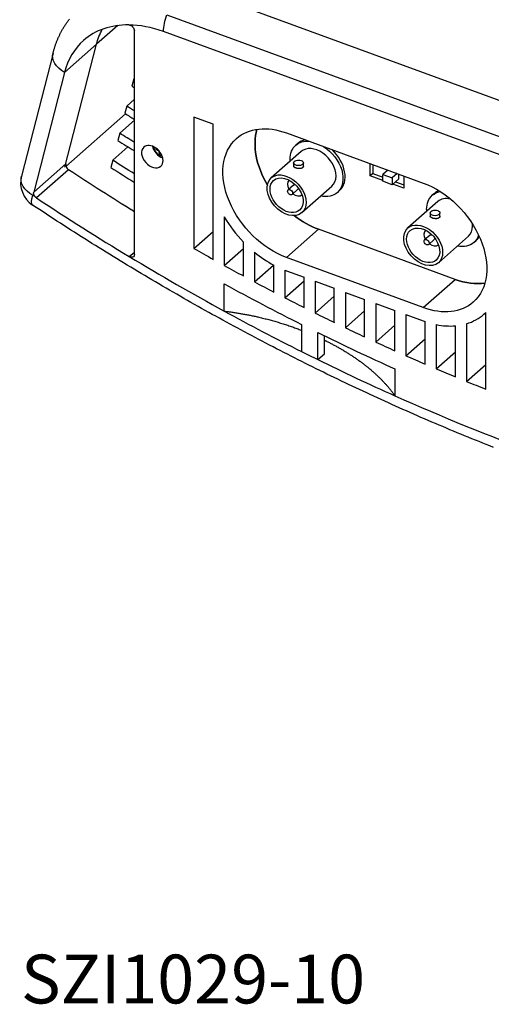
# Model space of a CAD drawing. Extents: x -5.8 to 27.9, y -28.8 to -4.2.
# Drawn here: x 13.3 to 17.2, y -21.4 to -13.3 of the extents above; entities that cross this region are included whole.
import ezdxf

# ---------------------------------------------------------------- set-up
doc = ezdxf.new("R2010")
doc.units = 0
doc.header["$MEASUREMENT"] = 0
doc.layers.add('HLR_VIEW_9', color=7, linetype='CONTINUOUS')

msp = doc.modelspace()

# ---------------------------------------------------------------- linework, layer by layer
at = {"layer": 'HLR_VIEW_9', "color": 4, "linetype": 'CONTINUOUS'}
for p, q in [((20.83697, -15.26365, 8.12508), (14.77136, -13.04008, 4.90745)), ((14.53579, -13.24778, 5.20801), (20.65412, -15.49068, 8.4536)), ((14.26901, -15.21408, 3.71282), (14.26901, -13.37914, 4.98087)), ((20.62686, -15.62988, 8.40878), (14.50853, -13.38699, 5.16319)), ((13.69607, -13.72238, 4.29461), (13.95891, -13.49065, 3.95928)), ((13.60222, -13.56252, 4.1425), (13.34324, -14.57048, 3.24295)), ((13.69607, -13.72238, 4.29461), (13.44413, -14.70295, 3.4195)), ((14.91509, -14.14645, 4.95702), (14.75751, -14.08868, 4.87343)), ((14.75751, -14.08868, 4.87343), (14.75751, -15.16476, 4.1298)), ((14.91509, -15.25357, 4.19193), (14.91509, -14.14645, 4.95702)), ((15.51705, -14.21739, 5.37981), (16.6365, -14.62777, 5.97365)), ((13.44413, -14.70295, 3.4195), (13.70697, -14.47122, 3.08418)), ((13.73003, -14.51856, 3.06954), (13.4672, -14.75029, 3.40487)), ((16.20093, -14.5678, 4.97221), (16.20093, -14.4681, 5.04112)), ((16.22261, -14.47604, 4.99476), (16.22261, -14.54869, 4.94456)), ((16.22261, -14.54869, 4.94456), (16.20093, -14.5678, 4.97221)), ((16.30709, -14.60672, 5.02852), (16.20093, -14.5678, 4.97221)), ((16.22261, -14.54869, 4.94456), (16.30709, -14.57966, 4.98937)), ((16.47828, -14.56977, 5.18824), (16.47828, -14.66947, 5.11933)), ((16.47828, -14.66947, 5.11933), (16.38907, -14.63677, 5.07201)), ((16.41075, -14.61766, 5.04436), (16.47828, -14.64242, 5.08018)), ((15.00582, -14.90599, 4.50325), (15.00582, -15.30386, 4.22829)), ((15.51705, -15.23915, 4.67372), (15.77988, -15.00742, 4.33839)), ((14.75751, -15.16476, 4.1298), (14.91509, -15.02582, 3.92875)), ((15.00582, -15.30386, 4.22829), (15.1634, -15.16493, 4.02725)), ((15.1634, -15.38976, 4.29245), (15.1634, -15.11235, 4.48415)), ((14.2275, -15.23085, 3.6687), (14.26901, -15.19425, 3.61573)), ((15.25413, -15.19537, 4.49789), (15.25413, -15.43838, 4.32996)), ((16.6365, -15.64953, 5.26755), (15.51705, -15.23915, 4.67372)), ((15.25413, -15.43838, 4.32996), (15.41097, -15.30009, 4.12986)), ((15.41171, -15.52138, 4.39612), (15.41171, -15.30049, 4.54876)), ((15.50244, -15.34222, 4.59103), (15.50244, -15.56834, 4.43478)), ((15.51705, -15.34775, 4.59867), (15.66002, -15.40016, 4.67451)), ((15.66002, -15.64847, 4.50291), (15.66002, -15.40016, 4.67451)), ((15.00582, -15.67789, 3.96982), (15.00582, -15.45452, 4.12418)), ((15.50244, -15.56834, 4.43478), (15.66002, -15.4294, 4.23373)), ((15.75075, -15.43342, 4.72264), (15.90833, -15.49118, 4.80623)), ((15.75075, -15.43342, 4.72264), (15.75075, -15.69379, 4.54271)), ((15.90833, -15.77108, 4.61281), (15.90833, -15.49118, 4.80623)), ((16.6365, -15.64953, 5.26755), (16.89933, -15.4178, 4.93222)), ((15.75075, -15.69379, 4.54271), (15.90833, -15.55486, 4.34166)), ((15.99905, -15.52444, 4.85436), (16.15663, -15.58221, 4.93795)), ((15.99905, -15.52444, 4.85436), (15.99905, -15.81477, 4.65373)), ((16.15663, -15.88923, 4.72578), (16.15663, -15.58221, 4.93795)), ((16.24736, -15.61547, 4.98608), (16.40494, -15.67324, 5.06967)), ((16.24736, -15.61547, 4.98608), (16.24736, -15.9313, 4.76783)), ((15.99905, -15.81477, 4.65373), (16.15663, -15.67583, 4.45268)), ((16.40494, -16.00295, 4.84182), (16.40494, -15.67324, 5.06967)), ((16.49567, -15.70649, 5.1178), (16.6365, -15.75812, 5.19251)), ((16.49567, -15.70649, 5.1178), (16.49567, -16.04341, 4.88498)), ((17.13449, -15.70347, 5.6206), (17.14987, -15.6899, 5.60097)), ((17.14987, -16.31775, 5.20815), (17.14987, -15.68908, 5.6426)), ((15.63815, -15.78698, 4.39005), (15.63815, -16.00872, 4.23681)), ((16.24736, -15.9313, 4.76783), (16.40494, -15.79236, 4.56678)), ((16.65325, -16.11227, 4.9609), (16.65325, -15.76404, 5.20154)), ((16.74398, -15.78852, 5.25574), (16.74398, -16.15112, 5.00517)), ((16.90156, -16.2172, 5.08301), (16.90156, -15.79833, 5.37247)), ((16.99229, -15.78138, 5.4553), (16.99229, -16.25444, 5.12839)), ((15.77262, -16.07541, 4.29613), (15.77262, -15.85395, 4.44917)), ((15.82681, -16.02763, 4.22699), (15.82681, -15.88073, 4.32851)), ((16.49567, -16.04341, 4.88498), (16.65325, -15.90447, 4.68393)), ((15.77262, -16.07541, 4.29613), (15.82681, -16.02763, 4.22699)), ((16.74398, -16.15112, 5.00517), (16.90156, -16.01218, 4.80412)), ((16.99229, -16.25444, 5.12839), (17.14987, -16.11551, 4.92734)), ((16.40494, -16.15156, 4.73913), (16.40494, -16.37196, 4.58681))]:
    msp.add_line(p, q, dxfattribs=at)
at = {"layer": 'HLR_VIEW_9', "color": 15, "linetype": 'CONTINUOUS'}
for p, q in [((14.13343, -13.33677, 3.73661), (13.95891, -13.49065, 3.95928)), ((13.69993, -14.49861, 3.05973), (13.95891, -13.49065, 3.95928)), ((14.26338, -13.7746, 4.0017), (14.24811, -13.83402, 3.94867)), ((14.26901, -13.76963, 3.99451), (14.26338, -13.7746, 4.0017)), ((14.26901, -13.94156, 3.72327), (14.20627, -13.99688, 3.80332)), ((14.20627, -13.99688, 3.80332), (14.191, -14.0563, 3.75029)), ((14.19714, -14.06024, 2.42538), (13.70843, -14.49112, 3.04889)), ((14.26901, -14.11348, 3.45205), (14.14916, -14.21916, 3.60496)), ((14.14916, -14.21916, 3.60496), (14.13389, -14.27857, 3.55193)), ((14.21683, -14.33141, 3.24741), (14.09205, -14.44142, 3.4066)), ((14.09205, -14.44142, 3.4066), (14.07678, -14.50084, 3.35358)), ((15.57449, -14.6443, 4.93239), (15.52924, -14.6842, 4.99012)), ((15.5623, -14.7217, 4.99012), (15.60755, -14.68181, 4.93239)), ((16.89933, -15.4178, 4.93222), (15.77988, -15.00742, 4.33839)), ((16.69394, -15.05468, 5.52622), (16.64869, -15.09457, 5.58396)), ((16.68176, -15.13208, 5.58396), (16.72701, -15.09218, 5.52622))]:
    msp.add_line(p, q, dxfattribs=at)
at = {"layer": 'HLR_VIEW_9', "color": 7, "linetype": 'CONTINUOUS'}
for p, q in [((14.45434, -14.34851, 4.27908), (14.44584, -14.35012, 4.28141)), ((14.47883, -14.37472, 4.27494), (14.47309, -14.38678, 4.27743))]:
    msp.add_line(p, q, dxfattribs=at)
at = {"layer": 'HLR_VIEW_9', "color": 6, "linetype": 'CONTINUOUS'}
for p, q in [((15.60929, -14.30306, 4.69143), (15.59195, -14.31835, 4.71356)), ((15.93313, -14.70531, 4.71356), (15.95047, -14.69003, 4.69143)), ((16.72874, -14.71343, 5.28527), (16.7114, -14.72872, 5.3074)), ((17.05258, -15.11569, 5.3074), (17.06992, -15.1004, 5.28527))]:
    msp.add_line(p, q, dxfattribs=at)
at = {"layer": 'HLR_VIEW_9', "color": 252, "linetype": 'CONTINUOUS'}
for p, q in [((15.63688, -14.36931, 4.71356), (15.39139, -14.58576, 5.02676)), ((15.57459, -14.46252, 5.02653), (15.57459, -14.48843, 5.00862)), ((15.65459, -14.48843, 5.00862), (15.65459, -14.46252, 5.02653)), ((15.6427, -14.87079, 5.02676), (15.88819, -14.65435, 4.71356)), ((16.75634, -14.77969, 5.3074), (16.51085, -14.99613, 5.6206)), ((16.69405, -14.87289, 5.62037), (16.69405, -14.8988, 5.60246)), ((16.77405, -14.8988, 5.60246), (16.77405, -14.87289, 5.62037)), ((16.76215, -15.28117, 5.6206), (17.00764, -15.06472, 5.3074))]:
    msp.add_line(p, q, dxfattribs=at)
at = {"layer": 'HLR_VIEW_9', "color": 221, "linetype": 'CONTINUOUS'}
for p, q in [((16.34783, -14.52194, 5.0971), (16.30709, -14.55786, 5.14907)), ((16.30709, -14.55786, 5.14907), (16.38376, -14.58597, 5.18974)), ((16.30709, -14.61335, 5.11072), (16.30709, -14.55786, 5.14907)), ((16.4245, -14.55005, 5.13777), (16.38376, -14.58597, 5.18974)), ((16.38376, -14.58597, 5.18974), (16.38376, -14.64146, 5.15139)), ((16.43795, -14.59368, 5.08225), (16.38376, -14.64146, 5.15139)), ((16.43795, -14.59368, 5.08225), (16.43795, -14.55498, 5.10899)), ((16.38376, -14.64146, 5.15139), (16.30709, -14.61335, 5.11072))]:
    msp.add_line(p, q, dxfattribs=at)
at = {"layer": 'HLR_VIEW_9', "color": 4, "linetype": 'CONTINUOUS'}
for points in [[(13.60222, -13.56252, 4.1425), (13.60375, -13.55698, 4.14619), (13.60528, -13.55144, 4.14989), (13.60683, -13.54591, 4.15359), (13.60839, -13.54039, 4.15729), (13.60997, -13.53487, 4.16099), (13.61158, -13.52937, 4.1647), (13.61322, -13.52388, 4.16842), (13.6149, -13.5184, 4.17215), (13.61661, -13.51295, 4.17588), (13.61838, -13.50752, 4.17962), (13.62018, -13.5021, 4.18336), (13.62204, -13.49671, 4.18712), (13.62393, -13.49134, 4.19089), (13.62586, -13.48599, 4.19466), (13.62784, -13.48066, 4.19844), (13.62985, -13.47534, 4.20222), (13.6319, -13.47005, 4.20601), (13.63399, -13.46477, 4.20981), (13.63611, -13.45951, 4.21362), (13.63826, -13.45426, 4.21742), (13.64045, -13.44904, 4.22124), (13.64268, -13.44384, 4.22506), (13.64494, -13.43865, 4.22888), (13.64723, -13.43348, 4.23271), (13.64957, -13.42834, 4.23655), (13.65193, -13.42321, 4.24039), (13.65434, -13.41811, 4.24424), (13.65679, -13.41302, 4.24809), (13.65927, -13.40796, 4.25195), (13.66179, -13.40291, 4.25581), (13.66435, -13.39789, 4.25968), (13.66694, -13.39289, 4.26356), (13.66957, -13.38791, 4.26743), (13.67223, -13.38296, 4.27132), (13.67494, -13.37802, 4.2752), (13.67767, -13.37311, 4.27909), (13.68096, -13.36733, 4.2837), (13.6843, -13.36157, 4.28832), (13.6877, -13.35585, 4.29294), (13.69114, -13.35016, 4.29757), (13.69463, -13.34451, 4.3022), (13.69817, -13.33889, 4.30684), (13.70176, -13.33331, 4.31148), (13.7054, -13.32777, 4.31613), (13.70909, -13.32226, 4.32078), (13.71283, -13.3168, 4.32542), (13.71661, -13.31138, 4.33007), (13.72044, -13.30599, 4.33472), (13.72431, -13.30065, 4.33937), (13.72824, -13.29534, 4.34403), (13.73221, -13.29007, 4.34869), (13.73623, -13.28483, 4.35336)], [(13.4371, -14.73034, 3.39506), (13.43745, -14.73027, 3.39539), (13.43781, -14.7302, 3.39571), (13.43816, -14.73013, 3.39604), (13.43852, -14.73006, 3.39636), (13.43887, -14.72998, 3.39669), (13.43923, -14.72991, 3.39702), (13.43959, -14.72984, 3.39734), (13.43994, -14.72976, 3.39766), (13.4403, -14.72969, 3.39799), (13.44115, -14.72952, 3.39875), (13.44199, -14.72934, 3.39951), (13.44284, -14.72916, 3.40027), (13.44369, -14.72898, 3.40102), (13.44455, -14.7288, 3.40177), (13.4454, -14.72862, 3.40252), (13.44625, -14.72843, 3.40327), (13.44711, -14.72825, 3.40402), (13.44796, -14.72806, 3.40477)], [(13.44796, -14.72806, 3.40477), (13.44738, -14.72666, 3.40533), (13.4468, -14.72526, 3.40589), (13.44624, -14.72386, 3.40646), (13.44571, -14.72247, 3.40705), (13.44521, -14.72108, 3.40766), (13.44476, -14.71971, 3.4083), (13.44436, -14.71834, 3.40896), (13.44402, -14.71698, 3.40967), (13.44376, -14.71564, 3.41041), (13.44356, -14.71418, 3.41128), (13.44344, -14.71275, 3.4122), (13.4434, -14.71132, 3.41316), (13.44343, -14.70991, 3.41416), (13.4435, -14.70851, 3.41519), (13.44362, -14.70711, 3.41625), (13.44378, -14.70572, 3.41732), (13.44395, -14.70434, 3.41841), (13.44413, -14.70295, 3.4195)], [(13.4672, -14.75029, 3.40487), (13.46694, -14.75011, 3.40479), (13.46668, -14.74993, 3.40471), (13.46641, -14.74975, 3.40463), (13.46615, -14.74956, 3.40455), (13.46589, -14.74938, 3.40447), (13.46563, -14.7492, 3.40439), (13.46536, -14.74901, 3.40432), (13.4651, -14.74882, 3.40424), (13.46484, -14.74863, 3.40417), (13.46356, -14.74767, 3.40383), (13.46229, -14.74665, 3.40354), (13.46105, -14.74559, 3.4033), (13.45983, -14.74449, 3.40311), (13.45865, -14.74335, 3.40297), (13.4575, -14.74216, 3.40288), (13.45639, -14.74094, 3.40285), (13.45533, -14.73969, 3.40287), (13.45432, -14.7384, 3.40294), (13.45352, -14.73731, 3.40305), (13.45275, -14.73619, 3.40319), (13.45201, -14.73506, 3.40336), (13.4513, -14.73392, 3.40355), (13.45061, -14.73276, 3.40377), (13.44993, -14.73159, 3.404), (13.44927, -14.73042, 3.40425), (13.44861, -14.72924, 3.40451), (13.44796, -14.72806, 3.40477)], [(17.21382, -16.79523, 4.81474), (17.18401, -16.78346, 4.79969), (17.15419, -16.77164, 4.78468), (17.12438, -16.75975, 4.76971), (17.09459, -16.74781, 4.75479), (17.0648, -16.73581, 4.73991), (17.03502, -16.72376, 4.72508), (17.00523, -16.71164, 4.71028), (16.97545, -16.69947, 4.69553), (16.94567, -16.68723, 4.68083), (16.9159, -16.67494, 4.66616), (16.88613, -16.66258, 4.65154), (16.85636, -16.65017, 4.63696), (16.82661, -16.63771, 4.62243), (16.79687, -16.62518, 4.60794), (16.76712, -16.6126, 4.5935), (16.73739, -16.59996, 4.5791), (16.70765, -16.58726, 4.56474), (16.67792, -16.5745, 4.55042), (16.6482, -16.56168, 4.53615), (16.61848, -16.5488, 4.52192), (16.58876, -16.53587, 4.50774), (16.55906, -16.52288, 4.4936), (16.52936, -16.50983, 4.47951), (16.49967, -16.49673, 4.46546), (16.46999, -16.48356, 4.45145), (16.44031, -16.47034, 4.43749), (16.41063, -16.45706, 4.42357), (16.38096, -16.44372, 4.40969), (16.3513, -16.43033, 4.39586), (16.32164, -16.41687, 4.38207), (16.29199, -16.40336, 4.36833), (16.26236, -16.3898, 4.35463), (16.23272, -16.37617, 4.34098), (16.2031, -16.36249, 4.32737), (16.17348, -16.34875, 4.3138), (16.14387, -16.33495, 4.30028), (16.11426, -16.3211, 4.28681), (16.08466, -16.30719, 4.27337), (16.05507, -16.29322, 4.25998), (16.02549, -16.2792, 4.24664), (15.99592, -16.26511, 4.23335), (15.96635, -16.25098, 4.22009), (15.93679, -16.23678, 4.20688), (15.90724, -16.22253, 4.19372), (15.8777, -16.20822, 4.1806), (15.84816, -16.19385, 4.16753), (15.81864, -16.17943, 4.1545), (15.78912, -16.16495, 4.14151), (15.75961, -16.15041, 4.12858), (15.73011, -16.13582, 4.11568), (15.70062, -16.12117, 4.10283), (15.67114, -16.10647, 4.09003), (15.64166, -16.0917, 4.07727), (15.6122, -16.07689, 4.06456), (15.58274, -16.06201, 4.05189), (15.55329, -16.04708, 4.03927), (15.52386, -16.03209, 4.02669), (15.49443, -16.01705, 4.01416), (15.46501, -16.00195, 4.00167), (15.4356, -15.9868, 3.98923), (15.4062, -15.97158, 3.97683), (15.37681, -15.95632, 3.96448), (15.34743, -15.94099, 3.95218), (15.31806, -15.92562, 3.93992), (15.2887, -15.91018, 3.92771), (15.25935, -15.89469, 3.91554), (15.23001, -15.87914, 3.90342), (15.20067, -15.86354, 3.89134), (15.17135, -15.84788, 3.87931), (15.14204, -15.83217, 3.86733), (15.11275, -15.8164, 3.85539), (15.08346, -15.80058, 3.8435), (15.05418, -15.7847, 3.83165), (15.02492, -15.76876, 3.81985), (14.99566, -15.75278, 3.8081), (14.96642, -15.73673, 3.79639), (14.93718, -15.72063, 3.78472), (14.90796, -15.70447, 3.77311), (14.87874, -15.68826, 3.76154), (14.84954, -15.67199, 3.75002), (14.82036, -15.65567, 3.73854), (14.79118, -15.6393, 3.72711), (14.76202, -15.62287, 3.71573), (14.73287, -15.60638, 3.70439), (14.70372, -15.58984, 3.6931), (14.67459, -15.57324, 3.68185), (14.64547, -15.55659, 3.67065), (14.61637, -15.53989, 3.6595), (14.58727, -15.52313, 3.6484), (14.55819, -15.50631, 3.63734), (14.52913, -15.48945, 3.62633), (14.50007, -15.47253, 3.61536), (14.47103, -15.45555, 3.60445), (14.442, -15.43852, 3.59357), (14.41298, -15.42143, 3.58275), (14.38397, -15.40429, 3.57197), (14.35498, -15.38709, 3.56124), (14.326, -15.36985, 3.55056), (14.29703, -15.35254, 3.53992), (14.26808, -15.33519, 3.52933), (14.23915, -15.31778, 3.51879), (14.21023, -15.30031, 3.5083), (14.18131, -15.28279, 3.49786), (14.15241, -15.26521, 3.48746), (14.12352, -15.24758, 3.47711), (14.09465, -15.22989, 3.46681), (14.06579, -15.21216, 3.45655), (14.03695, -15.19437, 3.44634), (14.00813, -15.17653, 3.43618), (13.97931, -15.15864, 3.42606), (13.95052, -15.1407, 3.41599), (13.92172, -15.12271, 3.40595), (13.89294, -15.10466, 3.39597), (13.86417, -15.08656, 3.38603), (13.83542, -15.06841, 3.37614), (13.80669, -15.0502, 3.36631), (13.77798, -15.03193, 3.35652), (13.74929, -15.01361, 3.3468), (13.72062, -14.99522, 3.33713), (13.69197, -14.97676, 3.32753), (13.66332, -14.95823, 3.31797), (13.6347, -14.93965, 3.30848), (13.60609, -14.92101, 3.29903), (13.57749, -14.90233, 3.28962), (13.54891, -14.88361, 3.28024), (13.52034, -14.86486, 3.2709), (13.49177, -14.8461, 3.26157), (13.46321, -14.82731, 3.25226), (13.43465, -14.80852, 3.24295)], [(15.00582, -15.67789, 3.96982), (15.01372, -15.6789, 3.96915), (15.02163, -15.67991, 3.96849), (15.02953, -15.68093, 3.96783), (15.03743, -15.68197, 3.96719), (15.04533, -15.68301, 3.96657), (15.05323, -15.68407, 3.96597), (15.06113, -15.68515, 3.9654), (15.06903, -15.68626, 3.96486), (15.07693, -15.6874, 3.96436), (15.08486, -15.68857, 3.9639), (15.09279, -15.68977, 3.96348), (15.10072, -15.69099, 3.9631), (15.10865, -15.69225, 3.96276), (15.11657, -15.69354, 3.96246), (15.12449, -15.69485, 3.9622), (15.13241, -15.69618, 3.96197), (15.14033, -15.69754, 3.96177), (15.14824, -15.69892, 3.96161), (15.15617, -15.70033, 3.96147), (15.1641, -15.70176, 3.96137), (15.17202, -15.70322, 3.9613), (15.17994, -15.70469, 3.96127), (15.18785, -15.70619, 3.96127), (15.19576, -15.70771, 3.9613), (15.20367, -15.70926, 3.96136), (15.21157, -15.71083, 3.96146), (15.21946, -15.71242, 3.96159), (15.22736, -15.71404, 3.96176), (15.23526, -15.71568, 3.96196), (15.24315, -15.71735, 3.9622), (15.25103, -15.71904, 3.96247), (15.2589, -15.72075, 3.96277), (15.26677, -15.72249, 3.96312), (15.27463, -15.72425, 3.96349), (15.28249, -15.72604, 3.96391), (15.29034, -15.72785, 3.96435), (15.30037, -15.73019, 3.96498), (15.31039, -15.73258, 3.96566), (15.3204, -15.73501, 3.9664), (15.33039, -15.73747, 3.9672), (15.34037, -15.73997, 3.96805), (15.35033, -15.74251, 3.96897), (15.36028, -15.74509, 3.96994), (15.37021, -15.74771, 3.97097), (15.38013, -15.75036, 3.97206), (15.39001, -15.75304, 3.9732), (15.39987, -15.75577, 3.9744), (15.40971, -15.75852, 3.97566), (15.41954, -15.76132, 3.97698), (15.42934, -15.76415, 3.97834), (15.43913, -15.76701, 3.97977), (15.44891, -15.76991, 3.98124), (15.45866, -15.77284, 3.98277), (15.4684, -15.7758, 3.98435), (15.47808, -15.77878, 3.98598), (15.48773, -15.78179, 3.98765), (15.49736, -15.78484, 3.98938), (15.50698, -15.78792, 3.99117), (15.51657, -15.79104, 3.99301), (15.52613, -15.7942, 3.99492), (15.53567, -15.79739, 3.99688), (15.54518, -15.80062, 3.99891), (15.55466, -15.80389, 4.00101), (15.56404, -15.80718, 4.00315), (15.5734, -15.8105, 4.00535), (15.58273, -15.81385, 4.00761), (15.59204, -15.81723, 4.0099), (15.60134, -15.82063, 4.01224), (15.61062, -15.82405, 4.0146), (15.61989, -15.82748, 4.01699), (15.62916, -15.83092, 4.01939), (15.63842, -15.83437, 4.0218)], [(15.82681, -15.91587, 4.08741), (15.82838, -15.91664, 4.08809), (15.82994, -15.9174, 4.08876), (15.8315, -15.91817, 4.08944), (15.83306, -15.91894, 4.09011), (15.83463, -15.9197, 4.09079), (15.83619, -15.92047, 4.09147), (15.83775, -15.92124, 4.09215), (15.8393, -15.92201, 4.09283), (15.84086, -15.92278, 4.09351), (15.84753, -15.92609, 4.09646), (15.85417, -15.92942, 4.09945), (15.86079, -15.93277, 4.10247), (15.86738, -15.93614, 4.10552), (15.87395, -15.93953, 4.10861), (15.88049, -15.94293, 4.11173), (15.88702, -15.94635, 4.11488), (15.89351, -15.94979, 4.11806), (15.89999, -15.95324, 4.12127), (15.90653, -15.95676, 4.12456), (15.91305, -15.96029, 4.12787), (15.91955, -15.96385, 4.13122), (15.92602, -15.96741, 4.1346), (15.93246, -15.971, 4.13801), (15.93888, -15.97459, 4.14145), (15.94528, -15.97821, 4.14492), (15.95165, -15.98184, 4.14842), (15.95799, -15.98549, 4.15195), (15.96438, -15.98919, 4.15555), (15.97075, -15.99291, 4.15918), (15.97709, -15.99665, 4.16285), (15.9834, -16.0004, 4.16654), (15.98968, -16.00417, 4.17027), (15.99593, -16.00796, 4.17403), (16.00216, -16.01176, 4.17781), (16.00836, -16.01557, 4.18163), (16.01453, -16.0194, 4.18548), (16.02073, -16.02329, 4.18939), (16.0269, -16.02718, 4.19334), (16.03304, -16.0311, 4.19732), (16.03915, -16.03503, 4.20132), (16.04523, -16.03897, 4.20536), (16.05128, -16.04293, 4.20943), (16.0573, -16.0469, 4.21352), (16.06329, -16.05089, 4.21765), (16.06924, -16.05489, 4.22181), (16.07521, -16.05894, 4.22603), (16.08115, -16.063, 4.23028), (16.08706, -16.06708, 4.23455), (16.09293, -16.07117, 4.23886), (16.09877, -16.07528, 4.2432), (16.10458, -16.0794, 4.24757), (16.11035, -16.08353, 4.25197), (16.1161, -16.08768, 4.2564), (16.12181, -16.09184, 4.26085), (16.12752, -16.09604, 4.26536), (16.13319, -16.10025, 4.2699), (16.13883, -16.10447, 4.27446), (16.14444, -16.10871, 4.27906), (16.15001, -16.11296, 4.28368), (16.15555, -16.11723, 4.28833), (16.16105, -16.12151, 4.29301), (16.16652, -16.1258, 4.29772), (16.17196, -16.13011, 4.30246), (16.17738, -16.13444, 4.30723), (16.18276, -16.13878, 4.31204), (16.18811, -16.14314, 4.31687), (16.19342, -16.14751, 4.32173), (16.1987, -16.15189, 4.32662), (16.20394, -16.15629, 4.33154), (16.20915, -16.16069, 4.33648), (16.21432, -16.16511, 4.34145), (16.21945, -16.16954, 4.34645), (16.22456, -16.17399, 4.35148), (16.22962, -16.17845, 4.35654), (16.23465, -16.18293, 4.36162), (16.23964, -16.18741, 4.36673), (16.2446, -16.19191, 4.37186), (16.24952, -16.19642, 4.37702), (16.2544, -16.20094, 4.38221), (16.25924, -16.20547, 4.38742), (16.26404, -16.21001, 4.39266), (16.26861, -16.21437, 4.39771), (16.27314, -16.21874, 4.40277), (16.27763, -16.22312, 4.40786), (16.28209, -16.22752, 4.41297), (16.28652, -16.23192, 4.41811), (16.2909, -16.23633, 4.42327), (16.29526, -16.24075, 4.42845), (16.29957, -16.24518, 4.43365), (16.30385, -16.24962, 4.43888), (16.30808, -16.25406, 4.44412), (16.31228, -16.25851, 4.44938), (16.31645, -16.26297, 4.45466), (16.32057, -16.26744, 4.45996), (16.32466, -16.27192, 4.46529), (16.32872, -16.27641, 4.47063), (16.33274, -16.2809, 4.476), (16.33673, -16.28541, 4.48138), (16.34068, -16.28992, 4.48678), (16.34459, -16.29442, 4.49219), (16.34846, -16.29893, 4.49761), (16.35229, -16.30345, 4.50306), (16.35608, -16.30798, 4.50852), (16.35984, -16.31252, 4.51401), (16.36355, -16.31706, 4.51952), (16.36722, -16.32162, 4.52505), (16.37084, -16.32618, 4.5306), (16.37442, -16.33075, 4.53617), (16.37793, -16.3353, 4.54174), (16.3814, -16.33987, 4.54733), (16.38483, -16.34444, 4.55294), (16.38823, -16.34902, 4.55856), (16.39161, -16.3536, 4.5642), (16.39496, -16.35819, 4.56984), (16.3983, -16.36278, 4.57549), (16.40162, -16.36737, 4.58115), (16.40494, -16.37196, 4.58681)]]:
    msp.add_polyline3d(points, dxfattribs=at)
at = {"layer": 'HLR_VIEW_9', "color": 252, "linetype": 'CONTINUOUS'}
for points in [[(15.65458, -14.48843, 5.00863), (15.65454, -14.48894, 5.00924), (15.6545, -14.48945, 5.00985), (15.65445, -14.48997, 5.01046), (15.65439, -14.49048, 5.01108), (15.65433, -14.49099, 5.01169), (15.65426, -14.4915, 5.0123), (15.65417, -14.492, 5.01292), (15.65407, -14.4925, 5.01353), (15.65395, -14.493, 5.01414), (15.65363, -14.49408, 5.01547), (15.65322, -14.49513, 5.0168), (15.65273, -14.49617, 5.01811), (15.65216, -14.49718, 5.01942), (15.65151, -14.49816, 5.02072), (15.65079, -14.49912, 5.02201), (15.65, -14.50004, 5.02327), (15.64914, -14.50093, 5.02452), (15.64821, -14.50179, 5.02574), (15.64722, -14.5026, 5.02694), (15.64618, -14.50338, 5.02811), (15.64507, -14.50412, 5.02925), (15.64391, -14.50482, 5.03036), (15.64269, -14.50547, 5.03143), (15.64143, -14.50608, 5.03247), (15.64011, -14.50665, 5.03347), (15.63875, -14.50717, 5.03442), (15.63734, -14.50765, 5.03534), (15.63588, -14.50808, 5.0362), (15.63439, -14.50847, 5.03703), (15.63285, -14.50881, 5.0378), (15.63129, -14.50911, 5.03852), (15.62969, -14.50936, 5.03919), (15.62806, -14.50957, 5.0398), (15.62641, -14.50973, 5.04035), (15.62473, -14.50985, 5.04085), (15.62304, -14.50993, 5.04129), (15.62133, -14.50997, 5.04167), (15.6196, -14.50996, 5.04198), (15.61787, -14.50992, 5.04223), (15.61613, -14.50983, 5.04242), (15.61439, -14.50971, 5.04254), (15.61265, -14.50954, 5.04259), (15.61091, -14.50935, 5.04258), (15.60918, -14.50911, 5.0425), (15.60745, -14.50885, 5.04236), (15.60574, -14.50855, 5.04214), (15.60405, -14.50821, 5.04185), (15.60237, -14.50785, 5.0415), (15.60072, -14.50745, 5.04108), (15.59909, -14.50703, 5.04059), (15.5975, -14.50658, 5.04004), (15.59593, -14.5061, 5.03942), (15.59441, -14.5056, 5.03873), (15.59292, -14.50507, 5.03798), (15.59147, -14.50452, 5.03717), (15.59007, -14.50395, 5.0363), (15.58872, -14.50336, 5.03537), (15.58741, -14.50274, 5.03439), (15.58616, -14.50211, 5.03335), (15.58496, -14.50146, 5.03225), (15.58381, -14.50079, 5.03111), (15.58272, -14.5001, 5.02992), (15.58169, -14.4994, 5.02869), (15.58072, -14.49868, 5.02741), (15.57981, -14.49795, 5.02609), (15.57896, -14.49721, 5.02474), (15.57819, -14.49645, 5.02336), (15.57749, -14.49569, 5.02194), (15.57687, -14.49491, 5.0205), (15.57633, -14.49412, 5.01904), (15.57587, -14.49331, 5.01756), (15.5755, -14.4925, 5.01607), (15.57533, -14.49206, 5.01525), (15.57519, -14.49161, 5.01443), (15.57506, -14.49116, 5.01361), (15.57496, -14.49071, 5.01278), (15.57487, -14.49025, 5.01195), (15.57479, -14.4898, 5.01112), (15.57473, -14.48934, 5.01029), (15.57466, -14.48888, 5.00946), (15.5746, -14.48843, 5.00862)], [(16.77404, -14.8988, 5.60246), (16.77399, -14.89932, 5.60307), (16.77395, -14.89983, 5.60369), (16.7739, -14.90034, 5.6043), (16.77385, -14.90085, 5.60491), (16.77378, -14.90136, 5.60553), (16.77371, -14.90187, 5.60614), (16.77362, -14.90238, 5.60675), (16.77352, -14.90288, 5.60736), (16.7734, -14.90338, 5.60798), (16.77308, -14.90445, 5.60931), (16.77268, -14.90551, 5.61063), (16.77219, -14.90654, 5.61195), (16.77161, -14.90755, 5.61326), (16.77097, -14.90854, 5.61456), (16.77024, -14.90949, 5.61584), (16.76945, -14.91042, 5.61711), (16.76859, -14.91131, 5.61835), (16.76766, -14.91216, 5.61958), (16.76668, -14.91298, 5.62078), (16.76563, -14.91376, 5.62195), (16.76452, -14.9145, 5.62309), (16.76336, -14.91519, 5.62419), (16.76215, -14.91585, 5.62527), (16.76088, -14.91646, 5.6263), (16.75956, -14.91703, 5.6273), (16.7582, -14.91755, 5.62826), (16.75679, -14.91803, 5.62917), (16.75534, -14.91846, 5.63004), (16.75384, -14.91885, 5.63086), (16.75231, -14.91919, 5.63163), (16.75074, -14.91948, 5.63235), (16.74914, -14.91974, 5.63302), (16.74751, -14.91994, 5.63363), (16.74586, -14.92011, 5.63419), (16.74418, -14.92023, 5.63469), (16.74249, -14.92031, 5.63513), (16.74078, -14.92034, 5.6355), (16.73906, -14.92034, 5.63582), (16.73733, -14.92029, 5.63607), (16.73559, -14.92021, 5.63626), (16.73385, -14.92008, 5.63638), (16.7321, -14.91992, 5.63643), (16.73036, -14.91972, 5.63642), (16.72863, -14.91949, 5.63634), (16.72691, -14.91922, 5.63619), (16.7252, -14.91892, 5.63597), (16.7235, -14.91859, 5.63569), (16.72183, -14.91822, 5.63533), (16.72017, -14.91783, 5.63491), (16.71855, -14.91741, 5.63443), (16.71695, -14.91696, 5.63387), (16.71539, -14.91648, 5.63325), (16.71386, -14.91598, 5.63257), (16.71237, -14.91545, 5.63182), (16.71092, -14.9149, 5.63101), (16.70952, -14.91433, 5.63014), (16.70817, -14.91373, 5.62921), (16.70687, -14.91312, 5.62822), (16.70561, -14.91248, 5.62718), (16.70441, -14.91183, 5.62609), (16.70326, -14.91116, 5.62495), (16.70217, -14.91048, 5.62376), (16.70114, -14.90978, 5.62252), (16.70017, -14.90906, 5.62125), (16.69926, -14.90833, 5.61993), (16.69842, -14.90759, 5.61858), (16.69764, -14.90683, 5.61719), (16.69695, -14.90606, 5.61578), (16.69632, -14.90528, 5.61434), (16.69578, -14.90449, 5.61288), (16.69532, -14.90369, 5.6114), (16.69495, -14.90288, 5.60991), (16.69478, -14.90243, 5.60909), (16.69464, -14.90198, 5.60827), (16.69452, -14.90153, 5.60744), (16.69441, -14.90108, 5.60662), (16.69432, -14.90063, 5.60579), (16.69425, -14.90017, 5.60496), (16.69418, -14.89972, 5.60413), (16.69412, -14.89926, 5.60329), (16.69406, -14.8988, 5.60246)]]:
    msp.add_polyline3d(points, dxfattribs=at)
at = {"layer": 'HLR_VIEW_9', "color": 4, "linetype": 'CONTINUOUS', "extrusion": (-0.84043, 0.30809, -0.445823)}
msp.add_arc((7.43566, -3.67548, -18.61967), 0.22, 50.570646, 90.091843, dxfattribs=at)
at = {"layer": 'HLR_VIEW_9', "color": 4, "linetype": 'CONTINUOUS', "extrusion": (-0.54192, -0.477797, 0.691399)}
for centre, radius, start, end in [((20.24855, 4.35287, 2.10362), 0.99193, 148.066163, 180), ((20.24855, 4.35287, 2.10362), 0.99193, 128.103161, 148.066163), ((20.24855, 4.35287, 2.10362), 0.99193, 180, 205.158347), ((21.30951, 4.94458, 1.61862), 0.621, 204.098538, 254.407337), ((21.30951, 4.94458, 1.61862), 0.621, 204.098538, 254.407337), ((20.34408, 4.05279, 2.10362), 0.1045, 180, 360), ((20.34408, 4.05279, 2.10362), 0.1045, 38.103161, 180), ((20.34408, 4.05279, 2.10362), 0.1045, 360, 398.103161), ((19.95583, 2.73692, 1.61862), 0.04, 205.158347, 291.341236), ((13.8136, 18.45749, 2.10362), 16.91789, 291.341236, 294.516093), ((21.30951, 4.94458, 2.10362), 0.753, 254.218775, 274.128562), ((21.30951, 4.94458, 1.61862), 0.621, 285.622731, 308.103161), ((21.30951, 4.94458, 1.61862), 0.621, 285.622731, 308.103161), ((13.8136, 18.45749, 2.10362), 16.47089, 296.390149, 297.055473), ((13.8136, 18.45749, 2.10362), 16.91789, 294.516093, 297.722813), ((21.30951, 4.94458, 2.10362), 0.753, 283.554912, 298.521369), ((13.8136, 18.45749, 2.10362), 16.47089, 297.437849, 298.100846), ((21.30951, 4.94458, 2.10362), 0.753, 306.780114, 308.103161), ((13.8136, 18.45749, 2.10362), 16.65089, 297.554471, 300.177678), ((13.8136, 18.45749, 2.10362), 16.47089, 298.481953, 299.142865), ((22.35766, 5.76653, 1.61862), 0.621, 308.103161, 335.870744), ((22.35766, 5.76653, 1.61862), 0.621, 308.103161, 335.870744), ((13.8136, 18.45749, 2.10362), 16.47089, 299.52284, 300.181905), ((13.8136, 18.45749, 2.10362), 16.91789, 297.722813, 300.303544), ((13.8136, 18.45749, 2.10362), 16.47089, 300.560882, 301.218329), ((22.35766, 5.76653, 2.10362), 0.753, 342.311636, 360), ((22.35766, 5.76653, 2.10362), 0.753, 360, 362.317453), ((13.8136, 18.45749, 2.10362), 16.47089, 301.59644, 302.252494), ((22.35766, 5.76653, 2.10362), 0.753, 308.103161, 309.61995), ((22.35766, 5.76653, 2.10362), 0.753, 317.881433, 332.864521), ((13.8136, 18.45749, 2.10362), 16.65089, 300.733182, 303.336958), ((13.8136, 18.45749, 2.10362), 16.47089, 302.629867, 303.284749), ((13.8136, 18.45749, 2.10362), 16.91789, 300.303544, 300.850126), ((13.8136, 18.45749, 2.10362), 16.47089, 303.661511, 304.315439), ((13.8136, 18.45749, 2.10362), 16.91789, 300.850126, 303.412349), ((13.8136, 18.45749, 2.10362), 16.47089, 304.691714, 305.344903), ((13.8136, 18.45749, 2.10362), 16.47089, 305.720813, 306.373476), ((13.8136, 18.45749, 2.10362), 16.91789, 303.412349, 312.793972)]:
    msp.add_arc(centre, radius, start, end, dxfattribs=at)
at = {"layer": 'HLR_VIEW_9', "color": 15, "linetype": 'CONTINUOUS', "extrusion": (0.54192, 0.477797, -0.691399)}
for centre, radius, start, end in [((-20.24855, 4.35287, -1.61862), 0.99193, 334.841653, 345.194309), ((-13.8136, 18.45749, -1.61862), 15.64389, 247.613871, 247.639426), ((-13.8136, 18.45749, -1.61862), 15.94689, 247.307219, 247.586225), ((-21.30951, 4.94458, -1.61862), 0.621, 285.592663, 335.901462), ((-13.8136, 18.45749, -1.61862), 16.24989, 247.012442, 247.535011), ((-13.8136, 18.45749, -1.61862), 16.55289, 246.728855, 247.485674), ((-21.30951, 4.94458, -2.05062), 0.025, 321.896839, 360), ((-21.30951, 4.94458, -2.05062), 0.025, 0, 180), ((-21.30951, 4.94458, -2.05062), 0.025, 180, 321.896839), ((-13.8136, 18.45749, -1.61862), 16.91789, 246.403276, 246.931046), ((-21.30951, 4.94458, -1.61862), 0.621, 231.896839, 254.377269), ((-22.35766, 5.76653, -2.05062), 0.025, 0, 180), ((-22.35766, 5.76653, -2.05062), 0.025, 321.896839, 360), ((-22.35766, 5.76653, -2.05062), 0.025, 180, 321.896839), ((-22.35766, 5.76653, -1.61862), 0.621, 204.129256, 231.896839)]:
    msp.add_arc(centre, radius, start, end, dxfattribs=at)
at = {"layer": 'HLR_VIEW_9', "color": 4, "linetype": 'CONTINUOUS', "extrusion": (0.54192, 0.477797, -0.691399)}
for centre, radius, start, end in [((-20.24855, 4.35287, -1.61862), 0.99193, 334.841653, 345.194309), ((-19.44069, 4.85638, -2.10362), 0.04, 31.933837, 141.896839), ((-21.30951, 4.94458, -2.10362), 0.621, 0, 51.896839), ((-21.30951, 4.94458, -2.10362), 0.621, 231.896839, 360), ((-13.8136, 18.45749, -1.61862), 16.91789, 246.403272, 248.658764), ((-22.35766, 5.76653, -2.10362), 0.621, 51.896839, 180), ((-20.81706, 3.10123, -2.10362), 0.04, 180, 245.483907), ((-20.81706, 3.10123, -2.10362), 0.04, 141.896839, 180), ((-22.35766, 5.76653, -2.10362), 0.621, 180, 231.896839)]:
    msp.add_arc(centre, radius, start, end, dxfattribs=at)
at = {"layer": 'HLR_VIEW_9', "color": 4, "linetype": 'CONTINUOUS', "extrusion": (-0.188267, -0.73275, -0.653937)}
for centre in [(16.76935, 9.51052, 4.66816), (16.76935, 9.51052, 6.04374)]:
    msp.add_arc(centre, 0.22, 113.952138, 180, dxfattribs=at)
at = {"layer": 'HLR_VIEW_9', "color": 15, "linetype": 'CONTINUOUS', "extrusion": (-0.54192, -0.477797, 0.691399)}
for radius, start, end in [(15.72489, 292.374997, 292.469309), (16.02789, 292.427655, 292.772717), (16.33089, 292.478357, 293.064437), (16.63389, 292.52721, 293.345141)]:
    msp.add_arc((13.8136, 18.45749, 1.61862), radius, start, end, dxfattribs=at)
at = {"layer": 'HLR_VIEW_9', "color": 6, "linetype": 'CONTINUOUS', "extrusion": (0.54192, 0.477797, -0.691399)}
for centre, start, end in [((-21.30951, 4.94458, -1.65062), 360, 396.366437), ((-21.30951, 4.94458, -1.65062), 321.896839, 360), ((-21.30951, 4.94458, -1.65062), 67.342855, 180), ((-21.30951, 4.94458, -1.65062), 317.447628, 321.896839), ((-21.30951, 4.94458, -1.65062), 180, 222.565894), ((-22.35766, 5.76653, -1.65062), 321.896839, 360), ((-22.35766, 5.76653, -1.65062), 360, 382.729276), ((-22.35766, 5.76653, -1.65062), 317.447628, 321.896839), ((-22.35766, 5.76653, -1.65062), 157.246638, 180), ((-22.35766, 5.76653, -1.65062), 180, 222.565894)]:
    msp.add_arc(centre, 0.25795, start, end, dxfattribs=at)
at = {"layer": 'HLR_VIEW_9', "color": 6, "linetype": 'CONTINUOUS', "extrusion": (-0.54192, -0.477797, 0.691399)}
for centre, start, end in [((21.30951, 4.94458, 1.61862), 158.778567, 180), ((21.30951, 4.94458, 1.61862), 0, 97.612673), ((22.35766, 5.76653, 1.61862), 166.252731, 180), ((22.35766, 5.76653, 1.61862), 0, 13.604864)]:
    msp.add_arc(centre, 0.25795, start, end, dxfattribs=at)
at = {"layer": 'HLR_VIEW_9', "color": 8, "linetype": 'CONTINUOUS', "extrusion": (-0.54192, -0.477797, 0.691399)}
msp.add_arc((20.34408, 4.05279, 1.94562), 0.1045, 232.036087, 307.979543, dxfattribs=at)
at = {"layer": 'HLR_VIEW_9', "color": 7, "linetype": 'CONTINUOUS', "extrusion": (0.54192, 0.477797, -0.691399)}
for centre, radius, start, end in [((-20.34408, 4.05279, -1.9728), 0.06755, 221.764739, 318.170207), ((-21.30951, 4.94458, -1.96712), 0.025, 0, 45.704352), ((-21.30951, 4.94458, -1.96712), 0.025, 134.368467, 180), ((-22.35766, 5.76653, -1.96712), 0.025, 0, 45.704352), ((-22.35766, 5.76653, -1.96712), 0.025, 134.368467, 180)]:
    msp.add_arc(centre, radius, start, end, dxfattribs=at)
at = {"layer": 'HLR_VIEW_9', "color": 7, "linetype": 'CONTINUOUS', "extrusion": (0.316222, -0.539342, 0.780458)}
msp.add_arc((5.30346, -12.72546, 15.64918), 0.10684, 153.477321, 158.980007, dxfattribs=at)
at = {"layer": 'HLR_VIEW_9', "color": 7, "linetype": 'CONTINUOUS', "extrusion": (0, 0.822673, 0.568515)}
msp.add_arc((-14.53579, 11.61307, -9.37141), 0.11239, 36.84239, 53.793323, dxfattribs=at)
at = {"layer": 'HLR_VIEW_9', "color": 7, "linetype": 'CONTINUOUS', "extrusion": (0.84043, -0.30809, 0.445823)}
msp.add_arc((-8.42919, -4.49357, 18.50302), 0.11239, 132.821565, 149.772499, dxfattribs=at)
at = {"layer": 'HLR_VIEW_9', "color": 252, "linetype": 'CONTINUOUS', "extrusion": (-0.54192, -0.477797, 0.691399)}
for centre, start, end in [((21.30951, 4.94458, 1.65062), 38.103161, 180), ((21.30951, 4.94458, 1.65062), 360, 398.103161), ((22.35766, 5.76653, 1.65062), 135.89843, 180), ((22.35766, 5.76653, 1.65062), 360, 398.103161), ((22.35766, 5.76653, 1.65062), 38.103161, 44.055519)]:
    msp.add_arc(centre, 0.19, start, end, dxfattribs=at)
at = {"layer": 'HLR_VIEW_9', "color": 7, "linetype": 'CONTINUOUS', "extrusion": (-0.339207, 0.342511, 0.876142)}
msp.add_arc((-0.26108, 19.90651, -6.08938), 0.10684, 18.787098, 25.923959, dxfattribs=at)
at = {"layer": 'HLR_VIEW_9', "color": 7, "linetype": 'CONTINUOUS', "extrusion": (-0.84043, 0.30809, -0.445823)}
msp.add_arc((8.42919, -4.49357, -18.51632), 0.11239, 30.227501, 39.635141, dxfattribs=at)
at = {"layer": 'HLR_VIEW_9', "color": 252, "linetype": 'CONTINUOUS', "extrusion": (0, -0.822673, -0.568515)}
for centre, start, end in [((15.61459, 12.35735, 9.04026), 180, 302.814466), ((15.61459, 12.35735, 9.04026), 302.814466, 360), ((15.61459, 12.35735, 9.04026), 360, 540), ((16.73405, 13.07918, 9.04026), 180, 302.814466), ((16.73405, 13.07918, 9.04026), 360, 540), ((16.73405, 13.07918, 9.04026), 302.814466, 360)]:
    msp.add_arc(centre, 0.04, start, end, dxfattribs=at)
at = {"layer": 'HLR_VIEW_9', "color": 4, "linetype": 'CONTINUOUS'}
msp.add_arc((13.55632, -14.62523, 3.24295), 0.22, 165.590569, 236.424649, dxfattribs=at)
at = {"layer": 'HLR_VIEW_9', "color": 252, "linetype": 'CONTINUOUS', "extrusion": (0.54192, 0.477797, -0.691399)}
for centre, radius, start, end in [((-21.30951, 4.94458, -2.10362), 0.19, 180, 360), ((-21.30951, 4.94458, -2.10362), 0.1615, 321.896839, 360), ((-21.30951, 4.94458, -2.10362), 0.19, 0, 141.896839), ((-21.30951, 4.94458, -2.10362), 0.1615, 0, 180), ((-21.30951, 4.94458, -2.10362), 0.1615, 180, 321.896839), ((-21.30951, 4.94458, -2.10362), 0.19, 141.896839, 180), ((-22.35766, 5.76653, -2.10362), 0.19, 180, 360), ((-22.35766, 5.76653, -2.10362), 0.19, 0, 141.896839), ((-22.35766, 5.76653, -2.10362), 0.1615, 0, 180), ((-22.35766, 5.76653, -2.10362), 0.1615, 321.896839, 360), ((-22.35766, 5.76653, -2.10362), 0.1615, 180, 321.896839), ((-22.35766, 5.76653, -2.10362), 0.19, 141.896839, 180)]:
    msp.add_arc(centre, radius, start, end, dxfattribs=at)
at = {"layer": 'HLR_VIEW_9', "color": 7, "linetype": 'CONTINUOUS', "extrusion": (-0.54192, -0.477797, 0.691399)}
for centre, start, end in [((21.30951, 4.94458, 1.96712), 181.73994, 251.728623), ((21.30951, 4.94458, 1.96712), 288.271377, 358.219244), ((22.35766, 5.76653, 1.96712), 181.73994, 251.728623), ((22.35766, 5.76653, 1.96712), 288.271377, 358.219244)]:
    msp.add_arc(centre, 0.08, start, end, dxfattribs=at)
at = {"layer": 'HLR_VIEW_9', "color": 4, "linetype": 'CONTINUOUS', "extrusion": (-0.804183, 0.533799, -0.261434)}
msp.add_arc((4.68805, -1.93717, -19.55652), 0.22, 360, 405.750769, dxfattribs=at)

# ---------------------------------------------------------------- texts
at = {"layer": 'HLR_VIEW_9', "color": 163, "linetype": 'CONTINUOUS'}
msp.add_text('SZI1029-10', height=0.4, dxfattribs=at).set_placement((13.33969, -21.35361))

doc.saveas('drawing.dxf')
